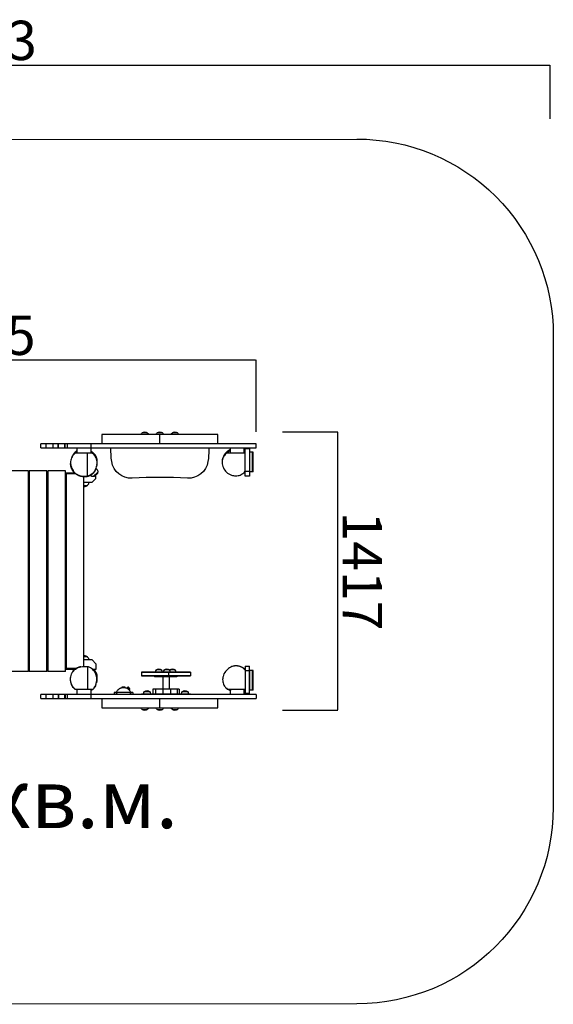
# Model space of a CAD drawing. Units: millimetres. Extents: x 266 to 6678, y 1562 to 6575.
# Drawn here: x 3961 to 6678, y 1565 to 6575 of the extents above; entities that cross this region are included whole.
import ezdxf

# ---------------------------------------------------------------- set-up
doc = ezdxf.new("R2010")
doc.units = ezdxf.units.MM
doc.layers.add('2d', color=230, linetype='Continuous')
doc.dimstyles.new('ISO-25', dxfattribs={"dimtxt": 2.5, "dimasz": 2.5, "dimexe": 1.25, "dimexo": 0.625, "dimtad": 1, "dimtxsty": 'Standard', "dimcen": 2.5, "dimadec": 0, "dimazin": 0, "dimtfac": 1, "dimtmove": 0, "dimatfit": 3, "dimfxl": 1, "dimarcsym": 0})

# ---------------------------------------------------------------- blocks, each defined once
blk = doc.blocks.new('*D3')
at = {"color": 0, "lineweight": -2, "transparency": 16777216}
for p, q in [((828.2, 5984.9), (828.2, 6344.3)), ((830.7, 6343.1), (6659.2, 6343.1)), ((6661.7, 6069.7), (6661.7, 6344.3))]:
    blk.add_line(p, q, dxfattribs=at)
at = {"color": 0, "transparency": 16777216}
for points in [[(830.7, 6343.5), (830.7, 6342.7), (828.2, 6343.1)], [(6659.2, 6343.5), (6659.2, 6342.7), (6661.7, 6343.1)]]:
    blk.add_solid(points, dxfattribs=at)
at = {"color": 0, "transparency": 16777216, "insert": (3745, 6443.7), "char_height": 200, "attachment_point": 5}
blk.add_mtext('5833', dxfattribs=at)
blk = doc.blocks.new('*D5')
at = {"color": 0, "lineweight": -2, "transparency": 16777216}
for p, q in [((2329.1, 4478.4), (2329.1, 4843.9)), ((5161.5, 4842.6), (2331.6, 4842.6)), ((5164, 4478.4), (5164, 4843.9))]:
    blk.add_line(p, q, dxfattribs=at)
at = {"color": 0, "transparency": 16777216}
for points in [[(2331.6, 4843), (2331.6, 4842.2), (2329.1, 4842.6)], [(5161.5, 4843), (5161.5, 4842.2), (5164, 4842.6)]]:
    blk.add_solid(points, dxfattribs=at)
at = {"color": 0, "transparency": 16777216, "insert": (3738.6, 4943.2), "char_height": 200, "attachment_point": 5}
blk.add_mtext('2835', dxfattribs=at)
blk = doc.blocks.new('*D6')
at = {"color": 0, "lineweight": -2, "transparency": 16777216}
for p, q in [((5298.1, 4477.8), (5580.1, 4477.9)), ((5578.9, 4475.4), (5579.4, 3063.9)), ((5298.6, 3061.3), (5580.6, 3061.4))]:
    blk.add_line(p, q, dxfattribs=at)
at = {"color": 0, "transparency": 16777216}
for points in [[(5579.3, 4475.4), (5578.4, 4475.4), (5578.9, 4477.9)], [(5579.8, 3063.9), (5579, 3063.9), (5579.4, 3061.4)]]:
    blk.add_solid(points, dxfattribs=at)
at = {"color": 0, "transparency": 16777216, "insert": (5679.7, 3769.7), "char_height": 200, "attachment_point": 5, "rotation": 270.0208}
blk.add_mtext('1417', dxfattribs=at)

msp = doc.modelspace()

# ---------------------------------------------------------------- linework, layer by layer
msp.add_lwpolyline([(6677.6, 4967.6), (6677.1, 2567.1, -0.414063), (5677.7, 1567.1), (1831.1, 1564.8, -0.414365), (830.6, 2564.8), (831, 4965.3, -0.414063), (1830.5, 5965.3), (5677, 5967.6, -0.414365)], format="xyb", close=True)
at = {"layer": '2d', "color": 18, "true_color": 0x000000}
for p, q in [((4969, 4464.9), (4379.2, 4464.9)), ((4379.2, 4464.9), (4379.2, 4416.9)), ((4610.1, 4473), (4584.1, 4473)), ((4687.1, 4473), (4661.1, 4473)), ((4674.1, 4416.9), (4674.1, 4464.9)), ((4764.1, 4473), (4738.1, 4473)), ((4969, 4416.9), (4969, 4464.9)), ((4069.1, 4395.9), (4069.1, 4416.9)), ((5164, 4416.9), (4069.1, 4416.9)), ((4095.1, 4395.9), (4095.1, 4416.9)), ((4130.9, 4395.9), (4130.9, 4416.9)), ((4156.8, 4395.9), (4156.8, 4416.9)), ((4158.1, 4395.9), (4158.1, 4416.9)), ((4190.6, 4395.9), (4190.6, 4416.9)), ((4191.7, 4395.9), (4191.7, 4416.9)), ((4203.9, 4395.9), (4203.9, 4416.9)), ((4324, 4395.9), (4324, 4416.9)), ((5164, 4395.9), (5164, 4416.9)), ((4069.1, 4395.9), (5164, 4395.9)), ((4331.8, 4368.9), (4242.8, 4368.9)), ((4254.1, 4368.9), (4254.1, 4395.9)), ((4306.4, 4252.1), (4306.4, 4368.9)), ((4324.1, 4368.9), (4324.1, 4395.9)), ((4924, 4395.9), (4924, 4385.6)), ((5109.1, 4368.9), (5012.8, 4368.9)), ((5034.1, 4368.9), (5034.1, 4395.9)), ((5104.1, 4368.9), (5104.1, 4395.9)), ((5130.1, 4391.9), (5109.1, 4391.9)), ((5109.1, 4251.9), (5109.1, 4391.9)), ((5130.1, 4391.9), (5130.1, 4251.9)), ((5149.1, 4373.9), (5130.1, 4373.9)), ((5132.6, 4273.9), (5132.6, 4373.9)), ((5146.6, 4273.9), (5146.6, 4373.9)), ((5149.1, 4273.9), (5149.1, 4373.9)), ((4005.6, 4278.9), (3915.6, 4278.9)), ((4005.6, 3258.9), (4005.6, 4278.9)), ((4005.6, 4268.9), (4009.6, 4268.9)), ((4099.6, 4278.9), (4009.6, 4278.9)), ((4009.6, 4278.9), (4009.6, 3258.9)), ((4099.6, 3258.9), (4099.6, 4278.9)), ((4099.6, 4268.9), (4103.6, 4268.9)), ((4193.6, 4278.9), (4103.6, 4278.9)), ((4103.6, 4278.9), (4103.6, 3258.9)), ((4193.6, 3258.9), (4193.6, 4278.9)), ((4193.6, 4268.9), (4240.6, 4268.9)), ((4245.1, 4264.9), (4197.6, 4264.9)), ((4197.6, 4264.9), (4197.6, 3272.9)), ((4335.5, 4249.8), (4358.2, 4272.4)), ((4340, 4249.8), (4358.2, 4268)), ((4344.4, 4282.2), (4351.3, 4289.2)), ((4349.1, 4240.9), (4349.1, 4258.9)), ((4358.2, 4268), (4358.2, 4272.4)), ((5109.1, 4276.9), (5130.1, 4276.9)), ((5149.1, 4273.9), (5130.1, 4273.9)), ((4005.6, 4220.9), (4009.6, 4220.9)), ((4099.6, 4220.9), (4103.6, 4220.9)), ((4193.6, 4220.9), (4197.6, 4220.9)), ((4287.6, 3284.5), (4287.6, 4248.6)), ((4287.6, 4220.9), (4329.1, 4220.9)), ((4329.1, 4220.9), (4349.1, 4240.9)), ((4340, 4249.8), (4335.5, 4249.8)), ((5130.1, 4251.9), (5109.1, 4251.9)), ((4287.6, 4204.2), (4305.1, 4204.2)), ((4005.6, 3813.9), (4009.6, 3813.9)), ((4099.6, 3813.9), (4103.6, 3813.9)), ((4193.6, 3813.9), (4197.6, 3813.9)), ((4005.6, 3723.9), (4009.6, 3723.9)), ((4099.6, 3723.9), (4103.6, 3723.9)), ((4193.6, 3723.9), (4197.6, 3723.9)), ((4009.6, 3316.9), (4005.6, 3316.9)), ((4103.6, 3316.9), (4099.6, 3316.9)), ((4197.6, 3316.9), (4193.6, 3316.9)), ((4305.1, 3333.5), (4287.6, 3333.5)), ((4329.1, 3316.9), (4287.6, 3316.9)), ((4349.1, 3296.9), (4329.1, 3316.9)), ((4005.6, 3258.9), (3915.6, 3258.9)), ((4009.6, 3268.9), (4005.6, 3268.9)), ((4099.6, 3258.9), (4009.6, 3258.9)), ((4103.6, 3268.9), (4099.6, 3268.9)), ((4193.6, 3258.9), (4103.6, 3258.9)), ((4241.2, 3268.9), (4193.6, 3268.9)), ((4246.9, 3272.9), (4197.6, 3272.9)), ((4306.4, 3282.5), (4306.4, 3168.9)), ((4349.1, 3268.9), (4331.8, 3268.9)), ((4349.1, 3296.9), (4349.1, 3268.9)), ((4681.6, 3266.9), (4656.6, 3266.9)), ((4722.2, 3266.9), (4697.2, 3266.9)), ((4750.5, 3266.9), (4725.5, 3266.9)), ((5109.1, 3285.9), (5130.1, 3285.9)), ((5109.1, 3285.9), (5109.1, 3145.9)), ((5130.1, 3260.9), (5109.1, 3260.9)), ((5130.1, 3145.9), (5130.1, 3285.9)), ((5149.1, 3263.9), (5130.1, 3263.9)), ((5132.6, 3163.9), (5132.6, 3263.9)), ((5146.6, 3163.9), (5146.6, 3263.9)), ((5149.1, 3163.9), (5149.1, 3263.9)), ((4830.6, 3254.9), (4580.6, 3254.9)), ((4580.6, 3254.9), (4580.6, 3235.9)), ((4830.6, 3252.4), (4580.6, 3252.4)), ((4580.6, 3238.4), (4830.6, 3238.4)), ((4580.6, 3235.9), (4830.6, 3235.9)), ((4646.6, 3235.9), (4646.6, 3231.9)), ((4760.5, 3231.9), (4646.6, 3231.9)), ((4650.9, 3235.9), (4650.9, 3231.9)), ((4688.8, 3231.9), (4688.8, 3167.9)), ((4691.5, 3235.9), (4691.5, 3231.9)), ((4718.5, 3254.9), (4718.5, 3235.9)), ((4722.4, 3231.9), (4722.4, 3167.9)), ((4730.3, 3235.9), (4730.3, 3231.9)), ((4758.5, 3235.9), (4758.5, 3231.9)), ((4760.5, 3235.9), (4760.5, 3231.9)), ((4830.6, 3254.9), (4830.6, 3235.9)), ((4242.3, 3168.9), (4334.9, 3168.9)), ((4254.1, 3141.9), (4254.1, 3168.9)), ((4324.1, 3141.9), (4324.1, 3168.9)), ((4461.5, 3164.4), (4460.7, 3165)), ((4479.7, 3174.6), (4479.7, 3175.7)), ((4496.6, 3179.2), (4481.6, 3179.2)), ((4481.6, 3179.2), (4481.6, 3175)), ((4496.6, 3179.2), (4496.6, 3175)), ((4498.5, 3174.6), (4498.5, 3175.7)), ((4512.3, 3179.2), (4504.6, 3172.5)), ((4517.8, 3174.7), (4511.2, 3168.9)), ((4521.5, 3168.6), (4516.6, 3164.4)), ((4517.5, 3165), (4516.7, 3164.4)), ((4596.6, 3156.9), (4621.6, 3156.9)), ((4772.1, 3167.9), (4639.1, 3167.9)), ((4639.1, 3167.9), (4639.1, 3144.9)), ((4652.6, 3167.9), (4652.6, 3144.9)), ((4689.3, 3167.9), (4689.3, 3144.9)), ((4728.4, 3167.9), (4728.4, 3144.9)), ((4762.1, 3167.9), (4762.1, 3144.9)), ((4772.1, 3167.9), (4772.1, 3144.9)), ((4789.6, 3156.9), (4814.6, 3156.9)), ((5017.5, 3168.9), (5109.1, 3168.9)), ((5034.1, 3141.9), (5034.1, 3168.9)), ((5104.1, 3141.9), (5104.1, 3168.9)), ((5149.1, 3163.9), (5130.1, 3163.9)), ((4069.1, 3120.9), (4069.1, 3141.9)), ((5164, 3141.9), (4069.1, 3141.9)), ((4069.1, 3120.9), (5164, 3120.9)), ((4095.1, 3120.9), (4095.1, 3141.9)), ((4130.9, 3120.9), (4130.9, 3141.9)), ((4156.7, 3141.9), (4156.7, 3120.9)), ((4158, 3141.9), (4158, 3120.9)), ((4190.6, 3120.9), (4190.6, 3141.9)), ((4191.7, 3141.9), (4191.7, 3120.9)), ((4203.9, 3120.9), (4203.9, 3141.9)), ((4324, 3120.9), (4324, 3141.9)), ((4379.2, 3120.9), (4379.2, 3072.9)), ((4441.9, 3150.9), (4441.6, 3141.9)), ((4536.3, 3150.9), (4441.9, 3150.9)), ((4449.1, 3151.2), (4459.1, 3151.2)), ((4449.1, 3151.2), (4449.1, 3150.9)), ((4451.6, 3152), (4451.6, 3151.9)), ((4453.4, 3152.2), (4453.4, 3151.9)), ((4453.6, 3150.9), (4453.6, 3141.9)), ((4454.1, 3151.2), (4454.1, 3152)), ((4454.9, 3151.9), (4454.9, 3152.2)), ((4456.6, 3151.9), (4456.6, 3152)), ((4459.1, 3151.2), (4459.1, 3150.9)), ((4519.1, 3151.2), (4529.1, 3151.2)), ((4519.1, 3151.2), (4519.1, 3150.9)), ((4521.6, 3152), (4521.6, 3151.9)), ((4523.4, 3152.2), (4523.4, 3151.9)), ((4524.1, 3151.2), (4524.1, 3152)), ((4524.6, 3150.9), (4524.6, 3141.9)), ((4524.9, 3151.9), (4524.9, 3152.2)), ((4526.6, 3151.9), (4526.6, 3152)), ((4529.1, 3151.2), (4529.1, 3150.9)), ((4536.3, 3150.9), (4536.6, 3141.9)), ((4581.5, 3144.9), (4829.6, 3144.9)), ((4581.5, 3144.9), (4581.5, 3141.9)), ((4625.7, 3144.9), (4625.7, 3141.9)), ((4674.1, 3072.9), (4674.1, 3120.9)), ((4793.8, 3144.9), (4793.8, 3141.9)), ((4829.6, 3144.9), (4829.6, 3141.9)), ((4969, 3072.9), (4969, 3120.9)), ((5130.1, 3145.9), (5109.1, 3145.9)), ((5164, 3141.9), (5164, 3120.9)), ((4379.2, 3072.9), (4969, 3072.9)), ((4584.1, 3064.7), (4610.1, 3064.7)), ((4661.1, 3064.7), (4687.1, 3064.7)), ((4738.1, 3064.7), (4764.1, 3064.7))]:
    msp.add_line(p, q, dxfattribs=at)
at = {"layer": '2d', "color": 18, "true_color": 0x000000, "extrusion": (0, 0, -1)}
for centre, radius, start, end in [((-4597.1, 4457.7), 20, 21.1002, 50.0215), ((-4597.1, 4457.8), 20, 49.4584, 130.5416), ((-4597.1, 4457.7), 20, 129.9785, 158.8998), ((-4674.1, 4457.7), 20, 21.1002, 50.0215), ((-4674.1, 4457.8), 20, 49.4584, 130.5416), ((-4674.1, 4457.7), 20, 129.9785, 158.8998), ((-4751.1, 4457.7), 20, 21.1002, 50.0215), ((-4751.1, 4457.8), 20, 49.4584, 130.5416), ((-4751.1, 4457.7), 20, 129.9785, 158.8998), ((-5023.2, 4404.6), 599.1, 352.5541, 359.1631), ((-4576.5, 4385.6), 347.5, 180, 189.7191), ((-4528.1, 4341.7), 100, 266.7365, 351.5326), ((-4820.1, 4341.7), 100, 188.4674, 273.2635), ((-4335.1, 4272.9), 23, 135, 181.4387), ((-4289.1, 4220.9), 23, 180, 226.4387), ((-4335.1, 4272.9), 23, 268.5613, 311.4744), ((-4289.1, 4220.7), 23, 225.9208, 273.7393), ((-4289.1, 3317), 23, 86.2607, 134.0792), ((-4289.1, 3316.9), 23, 133.5613, 180), ((-4669.1, 3255.3), 17, 358.3878, 42.6679), ((-4669.1, 3254.6), 17.5, 44.4153, 135.5847), ((-4669.1, 3255.3), 17, 137.3321, 181.6122), ((-4709.7, 3255.3), 17, 358.3878, 42.6679), ((-4709.7, 3254.6), 17.5, 44.4153, 135.5847), ((-4709.7, 3255.3), 17, 137.3321, 181.6122), ((-4738, 3255.3), 17, 33.7473, 42.6679), ((-4738, 3254.6), 17.5, 44.4153, 135.5847), ((-4738, 3255.3), 17, 137.3321, 181.6122), ((-4489.1, 3136.9), 40, 44.7864, 76.36), ((-4489.1, 3136.9), 40, 103.64, 114.2397), ((-4489.1, 3136.9), 40, 135.0645, 157.734), ((-4609.1, 3145.3), 17, 358.3878, 42.6679), ((-4609.1, 3144.6), 17.5, 44.4153, 135.5847), ((-4609.1, 3145.3), 17, 137.3321, 181.6122), ((-4802.1, 3145.3), 17, 358.3878, 42.6679), ((-4802.1, 3144.6), 17.5, 44.4153, 135.5847), ((-4802.1, 3145.3), 17, 137.3321, 181.6122), ((-4454.1, 3139.2), 13, 67.3801, 78.9125), ((-4454.1, 3139.2), 13, 101.0875, 112.6199), ((-4524.1, 3139.2), 13, 67.3801, 78.9125), ((-4524.1, 3139.2), 13, 101.0875, 112.6199), ((-4597.1, 3080.1), 20, 309.9785, 338.8998), ((-4597.1, 3079.9), 20, 229.4584, 310.5416), ((-4597.1, 3080.1), 20, 201.1002, 230.0215), ((-4674.1, 3080.1), 20, 309.9785, 338.8998), ((-4674.1, 3079.9), 20, 229.4584, 310.5416), ((-4674.1, 3080.1), 20, 201.1002, 230.0215), ((-4751.1, 3080.1), 20, 309.9785, 338.8998), ((-4751.1, 3079.9), 20, 229.4584, 310.5416), ((-4751.1, 3080.1), 20, 201.1002, 230.0215)]:
    msp.add_arc(centre, radius, start, end, dxfattribs=at)
at = {"layer": '2d', "color": 18, "true_color": 0x000000}
for centre, radius, start, end in [((4674.1, 1781.4), 2464.5, 86.7365, 93.2635), ((4489.1, 3136.9), 40, 135.2136, 157.734), ((4454.1, 3139.2), 13, 93.3129, 101.1062), ((4454.1, 3139.2), 12.8, 86.6297, 93.3703), ((4454.1, 3139.2), 13, 78.8938, 86.6871), ((4524.1, 3139.2), 13, 93.3129, 101.1062), ((4524.1, 3139.2), 12.8, 86.6297, 93.3703), ((4524.1, 3139.2), 13, 78.8938, 86.6871)]:
    msp.add_arc(centre, radius, start, end, dxfattribs=at)
msp.add_ellipse((4489.1, 3136.6), major_axis=(39.2, 0), ratio=0.999391, start_param=0.788826, end_param=2.352767, dxfattribs=at)
for points, knots in [([(4242.8, 4368.9), (4238.2, 4365.3), (4233.8, 4361), (4230.3, 4356), (4227.9, 4352.7), (4226, 4349.2), (4222.8, 4341.6), (4221.7, 4337.6), (4219.4, 4325.7), (4219.3, 4317.6), (4221.9, 4301.3), (4224.6, 4293.4), (4233.3, 4278.1), (4239.5, 4270.7), (4256.3, 4257.4), (4265.9, 4253.6), (4283.8, 4249.4), (4293.5, 4249.4), (4303.7, 4251.5), (4305.1, 4251.8), (4306.4, 4252.1)], [-19.546051, -19.546051, -19.546051, -19.546051, 0, 0, 0, 12.758967, 12.758967, 25.263573, 25.263573, 48.637467, 48.637467, 73.128392, 73.128392, 100.379226, 100.379226, 133.973782, 133.973782, 176.108516, 176.108516, 182.594319, 182.594319, 182.594319, 182.594319]), ([(4245.9, 4376.8), (4242.8, 4374.2), (4239.7, 4371.2), (4232.9, 4362.5), (4229.4, 4356.7), (4226.8, 4350.4)], [-239.929536, -239.929536, -239.929536, -239.929536, -236.860174, -236.860174, -232.646838, -232.646838, -232.646838, -232.646838]), ([(4240.8, 4368.9), (4242.1, 4370.1), (4243.4, 4371.3), (4246.3, 4373.6), (4247.8, 4374.7), (4250.2, 4376.2), (4251, 4376.7), (4252.6, 4377.5), (4253.4, 4377.9), (4254.1, 4378.3)], [0, 0, 0, 0, 0.006447, 0.006447, 0.012894, 0.012894, 0.0161175, 0.0161175, 0.0188537, 0.0188537, 0.0188537, 0.0188537]), ([(4242.8, 4368.9), (4242.8, 4368.9), (4242.7, 4368.9), (4242.3, 4368.9), (4242, 4368.9), (4241.4, 4368.9), (4241.1, 4368.9), (4240.8, 4368.9)], [0.3743759, 0.3743759, 0.3743759, 0.3743759, 0.3875543, 0.3875543, 0.441449, 0.441449, 0.4953438, 0.4953438, 0.4953438, 0.4953438]), ([(4254.1, 4382.2), (4252.3, 4381.3), (4250.6, 4380.2), (4247.8, 4378.2), (4246.8, 4377.5), (4245.9, 4376.8)], [4.72461, 4.72461, 4.72461, 4.72461, 6.531901, 6.531901, 7.461687, 7.461687, 7.461687, 7.461687]), ([(4353.9, 4311.1), (4355.5, 4318), (4356.3, 4325.2), (4355, 4339.4), (4353.1, 4346.5), (4345.5, 4361.2), (4340.2, 4366.3), (4333.1, 4372.3), (4328.7, 4375), (4324.1, 4377.3)], [-128.531067, -128.531067, -128.531067, -128.531067, -116.10276, -116.10276, -103.620397, -103.620397, -87.608103, -87.608103, -68.270313, -68.270313, -68.270313, -68.270313]), ([(4324.1, 4373.3), (4324.7, 4372.9), (4325.3, 4372.5), (4327.5, 4371.1), (4329, 4370), (4330.4, 4368.9)], [0.094308645, 0.094308645, 0.094308645, 0.094308645, 0.096704983, 0.096704983, 0.103151982, 0.103151982, 0.103151982, 0.103151982]), ([(4331.8, 4368.9), (4334.5, 4366.4), (4336.9, 4363.8), (4341.5, 4358.1), (4343.8, 4354.6), (4347.8, 4346.9), (4349.5, 4342.7), (4353, 4329.9), (4353.7, 4320.9), (4352.2, 4303.5), (4350.2, 4295.1), (4346.8, 4287.3)], [87.665863, 87.665863, 87.665863, 87.665863, 102.075697, 102.075697, 120.088613, 120.088613, 138.990034, 138.990034, 174.545006, 174.545006, 207.389048, 207.389048, 207.389048, 207.389048]), ([(5015.8, 4376.2), (5009.8, 4370.9), (5004.7, 4364.5), (4996.5, 4350.2), (4993.6, 4342.5), (4990.7, 4328.3), (4990.2, 4321.4), (4991.8, 4309.8), (4993, 4305.5), (4994.9, 4301.4)], [-440.382346, -440.382346, -440.382346, -440.382346, -417.351724, -417.351724, -393.014529, -393.014529, -371.178902, -371.178902, -355.816658, -355.816658, -355.816658, -355.816658]), ([(5012.8, 4368.9), (5010.7, 4366.9), (5008.5, 4364.8), (5001.7, 4356.9), (4997.9, 4350.9), (4995.3, 4344.2)], [10.682705, 10.682705, 10.682705, 10.682705, 16.337832, 16.337832, 29.069476, 29.069476, 29.069476, 29.069476]), ([(5034.1, 4381.9), (5032.5, 4381.2), (5030.9, 4380.4), (5028.4, 4379.1), (5027.5, 4378.6), (5025.7, 4377.5), (5024.8, 4376.9), (5020.6, 4374.1), (5017.5, 4371.6), (5014.7, 4368.9)], [0.08547269, 0.08547269, 0.08547269, 0.08547269, 0.09119152, 0.09119152, 0.09469888, 0.09469888, 0.09820625, 0.09820625, 0.11223571, 0.11223571, 0.11223571, 0.11223571]), ([(5034.1, 4387), (5033.1, 4386.7), (5032.1, 4386.3), (5027.6, 4384.4), (5024.2, 4382.5), (5019.3, 4379.1), (5017.5, 4377.7), (5015.8, 4376.2)], [8.326422, 8.326422, 8.326422, 8.326422, 11.505734, 11.505734, 23.1722, 23.1722, 29.748711, 29.748711, 29.748711, 29.748711]), ([(5109, 4368.9), (5107.7, 4370.2), (5106.2, 4371.6), (5104.5, 4373), (5104.3, 4373.2), (5104.1, 4373.3)], [0, 0, 0, 0, 0.007014732, 0.007014732, 0.007970684, 0.007970684, 0.007970684, 0.007970684]), ([(4348.9, 4292.6), (4347.8, 4289.6), (4346.7, 4287), (4343.8, 4280.8), (4342.2, 4278.1), (4337.6, 4271.2), (4334.2, 4266), (4324.4, 4258.6), (4323.1, 4257.6), (4320.3, 4255.9), (4319, 4255.1), (4316.5, 4253.9), (4315.9, 4253.7), (4315, 4253.2), (4314.6, 4253.1), (4314.1, 4252.9), (4313.8, 4252.7), (4313.3, 4252.5), (4313, 4252.4), (4312.4, 4252.2), (4312.1, 4252.1), (4311.3, 4251.8), (4310.8, 4251.6), (4309.3, 4251.1), (4308.4, 4250.9), (4306.6, 4250.4), (4305.8, 4250.2), (4303, 4249.6), (4301.2, 4249.3), (4295.5, 4248.6), (4291.7, 4248.4), (4284, 4248.8), (4280.8, 4249.2), (4275.9, 4250.2), (4275, 4250.4), (4273.1, 4250.8), (4272.2, 4251), (4270, 4251.7), (4268.6, 4252.1), (4266, 4253), (4264.9, 4253.4), (4262.5, 4254.4), (4261.4, 4254.9), (4258.8, 4256.1), (4257.4, 4256.8), (4254.1, 4258.6), (4252.3, 4259.7), (4247.8, 4262.7), (4245.5, 4264.5), (4239, 4270.2), (4235.3, 4274.3), (4230.4, 4281.2), (4228.7, 4284), (4225.5, 4290.2), (4224, 4293.6), (4221.8, 4301.1), (4221, 4304.4), (4220.4, 4308.3), (4220.4, 4308.8), (4220.2, 4309.8), (4220.2, 4310.3), (4220.1, 4311), (4220.1, 4311.3), (4220, 4311.9), (4220, 4312.2), (4220, 4312.6), (4220, 4312.8), (4219.9, 4313.2), (4219.9, 4313.5), (4219.9, 4314.1), (4219.9, 4314.5), (4219.8, 4315.3), (4219.8, 4315.7), (4219.8, 4316), (4219.8, 4316.1), (4219.8, 4316.1)], [0, 0, 0, 0, 4.110267, 4.110267, 11.447543, 11.447543, 20.015103, 20.015103, 21.307052, 21.307052, 22.281601, 22.281601, 22.571076, 22.571076, 22.693529, 22.693529, 22.783484, 22.783484, 22.873601, 22.873601, 22.963733, 22.963733, 23.146022, 23.146022, 23.509371, 23.509371, 23.917499, 23.917499, 24.941213, 24.941213, 27.390424, 27.390424, 28.867753, 28.867753, 29.203979, 29.203979, 29.489045, 29.489045, 29.922097, 29.922097, 30.305044, 30.305044, 30.745172, 30.745172, 31.365339, 31.365339, 32.430753, 32.430753, 34.314254, 34.314254, 37.725257, 37.725257, 40.032138, 40.032138, 42.305524, 42.305524, 43.579545, 43.579545, 43.801942, 43.801942, 43.969264, 43.969264, 44.05944, 44.05944, 44.150573, 44.150573, 44.195598, 44.195598, 44.286737, 44.286737, 44.469751, 44.469751, 44.831502, 44.831502, 44.874101, 44.874101, 44.874101, 44.874101]), ([(4316.7, 4255.6), (4313.5, 4254.1), (4310.4, 4252.9), (4303.9, 4251.1), (4300.6, 4250.5), (4296.4, 4250), (4295.5, 4249.9), (4293.8, 4249.8), (4293, 4249.8), (4290.5, 4249.7), (4288.8, 4249.7), (4283.8, 4249.9), (4280.5, 4250.2), (4276.3, 4251), (4275.5, 4251.2), (4273.9, 4251.5), (4273, 4251.7), (4270.6, 4252.4), (4269, 4252.9), (4264.2, 4254.5), (4261.1, 4255.9), (4256.6, 4258.2), (4255.1, 4259), (4252.2, 4260.8), (4250.8, 4261.8), (4248, 4263.8), (4246.6, 4264.9), (4243.9, 4267.1), (4242.7, 4268.3), (4238.9, 4271.9), (4236.6, 4274.5), (4233.4, 4278.7), (4232.4, 4280.2), (4230.9, 4282.4), (4230.4, 4283.2), (4229.5, 4284.7), (4229, 4285.5), (4228.1, 4287.1), (4227.7, 4287.9), (4226.9, 4289.5), (4226.5, 4290.3), (4225.3, 4292.8), (4224.7, 4294.5), (4222.8, 4299.5), (4221.8, 4303), (4220.9, 4307.6), (4220.7, 4308.5), (4220.4, 4310.3), (4220.3, 4311.2), (4220.1, 4312.6), (4220.1, 4313.1), (4220, 4313.6)], [0, 0, 0, 0, 0.0109903, 0.0109903, 0.0219806, 0.0219806, 0.0247282, 0.0247282, 0.0274758, 0.0274758, 0.032971, 0.032971, 0.0439613, 0.0439613, 0.0467089, 0.0467089, 0.0494565, 0.0494565, 0.0549516, 0.0549516, 0.0659419, 0.0659419, 0.0714371, 0.0714371, 0.0769323, 0.0769323, 0.0824274, 0.0824274, 0.0879226, 0.0879226, 0.0989129, 0.0989129, 0.1044081, 0.1044081, 0.1071557, 0.1071557, 0.1099032, 0.1099032, 0.1126508, 0.1126508, 0.1153984, 0.1153984, 0.1208936, 0.1208936, 0.1318839, 0.1318839, 0.1346315, 0.1346315, 0.137379, 0.137379, 0.1389045, 0.1389045, 0.1389045, 0.1389045]), ([(4353.9, 4311.1), (4353.6, 4309.7), (4353.2, 4308.3), (4352.4, 4304.9), (4351.8, 4302.8), (4351.2, 4300.9)], [0, 0, 0, 0, 10.000006, 10.000006, 23.737102, 23.737102, 23.737102, 23.737102]), ([(4995.3, 4344.2), (4995.2, 4343.9), (4995.1, 4343.6), (4993.6, 4339.8), (4992.6, 4336), (4990.8, 4324.5), (4991, 4316.3), (4995.2, 4298.7), (4999.4, 4290.4), (5010.1, 4275.9), (5017.2, 4269.2), (5034.9, 4258.1), (5043.7, 4255.8), (5056.8, 4253.3), (5064.7, 4253.2), (5080, 4256.2), (5087.2, 4259), (5098.2, 4266.2), (5103.8, 4270.7), (5109.1, 4277.3)], [29.069476, 29.069476, 29.069476, 29.069476, 29.687459, 29.687459, 36.296647, 36.296647, 48.073924, 48.073924, 60.8492, 60.8492, 74.836004, 74.836004, 91.561708, 91.561708, 115.284171, 115.284171, 137.30502, 137.30502, 152.674023, 152.674023, 152.674023, 152.674023]), ([(4346.8, 4287.3), (4346.1, 4285.7), (4345.4, 4284.2), (4341.3, 4276.5), (4336.6, 4269.7), (4323.5, 4258.8), (4316.8, 4255.5), (4309.5, 4253), (4308, 4252.6), (4306.4, 4252.1)], [207.389048, 207.389048, 207.389048, 207.389048, 213.941471, 213.941471, 240.957199, 240.957199, 265.761235, 265.761235, 272.246926, 272.246926, 272.246926, 272.246926]), ([(4346.4, 4286.3), (4344.9, 4283), (4343.2, 4279.8), (4340.7, 4276), (4340.2, 4275.3), (4339.1, 4273.8), (4338.5, 4273), (4336.9, 4270.9), (4335.7, 4269.5), (4333.2, 4266.9), (4331.9, 4265.6), (4329.1, 4263.2), (4327.7, 4262.1), (4325.5, 4260.5), (4324.7, 4260), (4323.2, 4259), (4322.4, 4258.5), (4320, 4257.2), (4318.4, 4256.3), (4316.7, 4255.6)], [0.09031511, 0.09031511, 0.09031511, 0.09031511, 0.10129032, 0.10129032, 0.10403412, 0.10403412, 0.10677792, 0.10677792, 0.11226553, 0.11226553, 0.11775313, 0.11775313, 0.12324074, 0.12324074, 0.12598454, 0.12598454, 0.12872834, 0.12872834, 0.13421595, 0.13421595, 0.13421595, 0.13421595]), ([(4226.2, 3249.2), (4226.5, 3249.8), (4226.8, 3250.4), (4227.7, 3252.1), (4228.3, 3253), (4229.4, 3254.8), (4230, 3255.7), (4230.7, 3256.6), (4234.9, 3262.3), (4240, 3267), (4253.5, 3276.3), (4262.7, 3280.2), (4277.4, 3283.7), (4283, 3284.4), (4294.9, 3284.6), (4300.9, 3283.9), (4306.4, 3282.5)], [387.085522, 387.085522, 387.085522, 387.085522, 388.748103, 388.748103, 391.891584, 391.891584, 395.377048, 395.377048, 395.377048, 417.837283, 417.837283, 451.017675, 451.017675, 471.607228, 471.607228, 496.533453, 496.533453, 496.533453, 496.533453]), ([(4238, 3268.9), (4237.7, 3268.5), (4237.4, 3268.2), (4234.3, 3264.4), (4232, 3260.7), (4228.8, 3254.9), (4227.7, 3252.6), (4226.8, 3250.4)], [-465.339965, -465.339965, -465.339965, -465.339965, -464.317654, -464.317654, -453.341347, -453.341347, -446.649518, -446.649518, -446.649518, -446.649518]), ([(4272.4, 3282.5), (4271.5, 3282.3), (4270.6, 3282.2), (4268.7, 3281.8), (4267.7, 3281.6), (4264.8, 3280.9), (4262.9, 3280.4), (4259.2, 3279.1), (4257.3, 3278.4), (4254.7, 3277.3), (4253.8, 3276.8), (4252.1, 3276), (4251.3, 3275.5), (4247.3, 3273.2), (4244.4, 3271.2), (4241.7, 3268.9)], [0.06210721, 0.06210721, 0.06210721, 0.06210721, 0.06480455, 0.06480455, 0.06789048, 0.06789048, 0.07406234, 0.07406234, 0.08023421, 0.08023421, 0.08332014, 0.08332014, 0.08640607, 0.08640607, 0.09874979, 0.09874979, 0.09874979, 0.09874979]), ([(4334.9, 3168.9), (4339.2, 3173.5), (4342.5, 3178.5), (4349.5, 3192.3), (4352.2, 3202.4), (4353.7, 3221.5), (4352.9, 3230.5), (4349.3, 3243.1), (4347.7, 3247.1), (4343.7, 3254.7), (4341.4, 3258.2), (4334.6, 3266.7), (4328.7, 3272.3), (4316.6, 3279), (4311.7, 3281.1), (4306.4, 3282.5)], [-237.366909, -237.366909, -237.366909, -237.366909, -216.843934, -216.843934, -176.243626, -176.243626, -139.897208, -139.897208, -121.02929, -121.02929, -102.516347, -102.516347, -71.496765, -71.496765, -54.09598, -54.09598, -54.09598, -54.09598]), ([(4353.9, 3211.1), (4353.9, 3211.1), (4353.9, 3211.2), (4355.4, 3217.6), (4356.4, 3225.5), (4355.1, 3237.6), (4354.2, 3241.4), (4350.8, 3251.6), (4347.6, 3257.6), (4341.3, 3265), (4339.3, 3267), (4337.1, 3268.9)], [-146.257612, -146.257612, -146.257612, -146.257612, -145.998065, -145.998065, -114.484144, -114.484144, -100.009617, -100.009617, -76.350431, -76.350431, -67.042768, -67.042768, -67.042768, -67.042768]), ([(5084.5, 3282.7), (5084.2, 3282.8), (5083.8, 3282.9), (5080.1, 3284.3), (5076.3, 3285.4), (5064.7, 3287.1), (5056.5, 3287), (5038.9, 3282.7), (5030.6, 3278.5), (5016.1, 3267.9), (5009.4, 3260.7), (4998.4, 3243), (4996, 3234.2), (4993.6, 3221.2), (4993.5, 3213.3), (4996.4, 3197.9), (4999.3, 3190.8), (5006.4, 3179.7), (5010.9, 3174.1), (5017.5, 3168.9)], [29.069476, 29.069476, 29.069476, 29.069476, 29.687459, 29.687459, 36.296647, 36.296647, 48.073924, 48.073924, 60.8492, 60.8492, 74.836004, 74.836004, 91.561708, 91.561708, 115.284171, 115.284171, 137.30502, 137.30502, 152.674023, 152.674023, 152.674023, 152.674023]), ([(5109.1, 3269.4), (5105.6, 3272.4), (5101.8, 3275), (5090.4, 3281.5), (5082.7, 3284.3), (5068.6, 3287.3), (5061.6, 3287.7), (5050.1, 3286.2), (5045.8, 3284.9), (5041.7, 3283.1)], [-430.532246, -430.532246, -430.532246, -430.532246, -417.351724, -417.351724, -393.014529, -393.014529, -371.178902, -371.178902, -355.816658, -355.816658, -355.816658, -355.816658]), ([(5109.1, 3265.1), (5107.2, 3267.3), (5105, 3269.4), (5097.2, 3276.2), (5091.1, 3280.1), (5084.5, 3282.7)], [10.682705, 10.682705, 10.682705, 10.682705, 16.337832, 16.337832, 29.069476, 29.069476, 29.069476, 29.069476]), ([(4242.3, 3168.9), (4236.3, 3174.5), (4230.6, 3181.8), (4223.7, 3196.4), (4221.9, 3202.1), (4219.3, 3216), (4219.3, 3224.2), (4221.3, 3236.5), (4222.6, 3240.9), (4224.8, 3246.5), (4225.5, 3247.9), (4226.2, 3249.2)], [339.032787, 339.032787, 339.032787, 339.032787, 352.988671, 352.988671, 362.045534, 362.045534, 375.196574, 375.196574, 383.660593, 383.660593, 387.085522, 387.085522, 387.085522, 387.085522]), ([(4240.6, 3168.9), (4234.9, 3174.4), (4230.7, 3180.2), (4225.6, 3190.1), (4223.9, 3193.8), (4221.6, 3201.9), (4220.8, 3205.3), (4220.3, 3209.1), (4220.3, 3209.5), (4220.2, 3210.5), (4220.1, 3211), (4220.1, 3211.7), (4220, 3211.9), (4220, 3212.3), (4220, 3212.5), (4220, 3212.9), (4220, 3213.1), (4219.9, 3213.6), (4219.9, 3213.9), (4219.9, 3214.7), (4219.9, 3215.1), (4219.8, 3215.7), (4219.8, 3215.9), (4219.8, 3216.1)], [0, 0, 0, 0, 4.931301, 4.931301, 7.387916, 7.387916, 8.658512, 8.658512, 8.859554, 8.859554, 9.018145, 9.018145, 9.080003, 9.080003, 9.14208, 9.14208, 9.204134, 9.204134, 9.329647, 9.329647, 9.579257, 9.579257, 9.843404, 9.843404, 9.843404, 9.843404]), ([(4353.9, 3211.1), (4353.6, 3209.7), (4353.2, 3208.3), (4352.4, 3204.9), (4351.8, 3202.8), (4351.2, 3200.9)], [0, 0, 0, 0, 10.000006, 10.000006, 23.737102, 23.737102, 23.737102, 23.737102]), ([(4240.6, 3168.9), (4240.6, 3168.9), (4240.7, 3168.9), (4240.9, 3168.9), (4241.1, 3168.9), (4241.5, 3168.9), (4241.7, 3168.9), (4242, 3168.9)], [0.2766289, 0.2766289, 0.2766289, 0.2766289, 0.3229845, 0.3229845, 0.3768152, 0.3768152, 0.4306459, 0.4306459, 0.4306459, 0.4306459]), ([(4254.1, 3164.8), (4253.4, 3165.2), (4252.8, 3165.5), (4251.3, 3166.4), (4250.5, 3166.9), (4248.9, 3167.8), (4248.1, 3168.3), (4247.4, 3168.9)], [0.090731172, 0.090731172, 0.090731172, 0.090731172, 0.093248276, 0.093248276, 0.096348393, 0.096348393, 0.099448511, 0.099448511, 0.099448511, 0.099448511]), ([(4333.1, 3168.9), (4333, 3168.8), (4333, 3168.8), (4332.9, 3168.7), (4331.7, 3167.5), (4330.5, 3166.3), (4327.9, 3164), (4326.5, 3162.9), (4324.8, 3161.6), (4324.4, 3161.4), (4324.1, 3161.2)], [0, 0, 0, 0, 0.00024476, 0.00024476, 0.00024476, 0.00644499, 0.00644499, 0.01264523, 0.01264523, 0.01405489, 0.01405489, 0.01405489, 0.01405489]), ([(4334.9, 3168.9), (4335, 3168.9), (4335, 3168.9), (4335, 3168.9), (4335, 3168.9), (4335, 3168.9)], [83.219679, 83.219679, 83.219679, 83.219679, 98.288055, 98.288055, 98.335722, 98.335722, 98.335722, 98.335722]), ([(4335, 3168.9), (4335.2, 3168.9), (4335.3, 3168.9), (4335.4, 3168.9), (4335.5, 3168.9), (4335.5, 3168.9), (4335.5, 3168.9), (4335.5, 3168.9)], [0.0252961, 0.0252961, 0.0252961, 0.0252961, 0.0807445, 0.0807445, 0.1361929, 0.1361929, 0.1629424, 0.1629424, 0.1629424, 0.1629424]), ([(4348.9, 3192.6), (4347, 3187.3), (4345.1, 3183.5), (4341.3, 3176.6), (4339.6, 3173.7), (4335.5, 3168.9)], [0, 0, 0, 0, 7.17226, 7.17226, 15.508467, 15.508467, 15.508467, 15.508467]), ([(4481.6, 3179.2), (4481.4, 3178.6), (4481.3, 3178), (4481.2, 3176.8), (4481.2, 3176.5), (4481.1, 3175.7), (4481.1, 3175.3), (4481.1, 3174.9)], [0, 0, 0, 0, 0.003566907, 0.003566907, 0.00535036, 0.00535036, 0.006902335, 0.006902335, 0.006902335, 0.006902335]), ([(4497.1, 3174.9), (4497.1, 3175.7), (4497.1, 3176.5), (4496.9, 3178), (4496.8, 3178.6), (4496.6, 3179.2)], [0.007369293, 0.007369293, 0.007369293, 0.007369293, 0.010701616, 0.010701616, 0.014267628, 0.014267628, 0.014267628, 0.014267628]), ([(4517.8, 3174.7), (4517.1, 3175.6), (4516.2, 3176.5), (4514.4, 3178), (4513.4, 3178.6), (4512.3, 3179.2)], [0.007135603, 0.007135603, 0.007135603, 0.007135603, 0.010701616, 0.010701616, 0.014267628, 0.014267628, 0.014267628, 0.014267628]), ([(4521.5, 3168.6), (4521, 3169.7), (4520.5, 3170.8), (4519.6, 3172.3), (4519.3, 3172.8), (4518.6, 3173.8), (4518.2, 3174.3), (4517.8, 3174.7)], [0, 0, 0, 0, 0.003567802, 0.003567802, 0.005351702, 0.005351702, 0.007135603, 0.007135603, 0.007135603, 0.007135603]), ([(5020.4, 3168.9), (5024.2, 3166.1), (5028.2, 3163.6), (5033, 3161.2), (5033.6, 3161), (5034.1, 3160.7)], [-189.700499, -189.700499, -189.700499, -189.700499, -171.724986, -171.724986, -169.504684, -169.504684, -169.504684, -169.504684]), ([(5034.1, 3162.3), (5033.7, 3162.5), (5033.2, 3162.7), (5031.2, 3163.9), (5029.5, 3164.8), (5026.4, 3166.8), (5024.9, 3167.8), (5023.5, 3168.9)], [0.08547794, 0.08547794, 0.08547794, 0.08547794, 0.08710197, 0.08710197, 0.09332354, 0.09332354, 0.09954511, 0.09954511, 0.09954511, 0.09954511])]:
    msp.add_open_spline(points, degree=3, knots=knots, dxfattribs=at)
for points in [[(4245.9, 4376.8), (4244.2, 4374.3), (4241, 4369.5), (4237.6, 4364.4)], [(5015.8, 4376.2), (5015, 4374.3), (5013.8, 4371.5), (5012.4, 4368.5)], [(5109.1, 4369.6), (5107.5, 4371.2), (5105.9, 4372.7), (5104.1, 4374.2)], [(4345.7, 4284.8), (4345.9, 4285.3), (4346.2, 4285.8), (4346.4, 4286.3)], [(4346.4, 4286.3), (4346.5, 4286.6), (4346.7, 4287), (4346.8, 4287.3)], [(4240.6, 3268.9), (4239.6, 3267.4), (4238.6, 3265.9), (4237.6, 3264.4)], [(4241.2, 3268.9), (4241.4, 3268.9), (4241.6, 3268.9), (4241.7, 3268.9)], [(5109.1, 3265.4), (5109, 3265.5), (5108.8, 3265.5), (5108.7, 3265.6)], [(4242, 3168.9), (4242.1, 3168.9), (4242.2, 3168.9), (4242.3, 3168.9)], [(5109, 3168.9), (5107.5, 3167.4), (5105.8, 3165.9), (5104.1, 3164.6)], [(5104.1, 3163.9), (5105.9, 3165.2), (5107.5, 3166.7), (5109.1, 3168.2)]]:
    msp.add_open_spline(points, degree=3, dxfattribs=at)

# ---------------------------------------------------------------- texts
at = {"insert": (2546.4, 2761.2), "char_height": 300, "attachment_point": 1}
msp.add_mtext_dynamic_manual_height_columns('S=243 кв.м.', width=2944.172, gutter_width=1, heights=[0], dxfattribs=at)

# ---------------------------------------------------------------- dimensions: what is measured, and where the dimension line sits
dim = msp.add_linear_dim(base=(6661.6578, 6343.0746), p1=(828.2437, 5984.2411), p2=(6661.6578, 6069.0947), dimstyle='ISO-25', override={"dimtxt": 200, "dimdec": 0})
dim.commit()
dim.dimension.update_dxf_attribs({"geometry": '*D3', "text_midpoint": (3744.9508, 6443.6996)})
dim = msp.add_linear_dim(base=(2329.1, 4842.6), p1=(5164, 4477.8), p2=(2329.1, 4477.8), dimstyle='ISO-25', override={"dimtxt": 200, "dimdec": 0})
dim.commit()
dim.dimension.update_dxf_attribs({"geometry": '*D5', "text_midpoint": (3738.6, 4842.6), "dimtype": 160})
dim = msp.add_linear_dim(base=(5579.4, 3061.4), p1=(5297.4, 4477.8), p2=(5298, 3061.3), angle=270.0208, dimstyle='ISO-25', override={"dimtxt": 200, "dimdec": 0})
dim.commit()
dim.dimension.update_dxf_attribs({"geometry": '*D6', "text_midpoint": (5579.1, 3769.7), "dimtype": 161})

doc.saveas('drawing.dxf')
